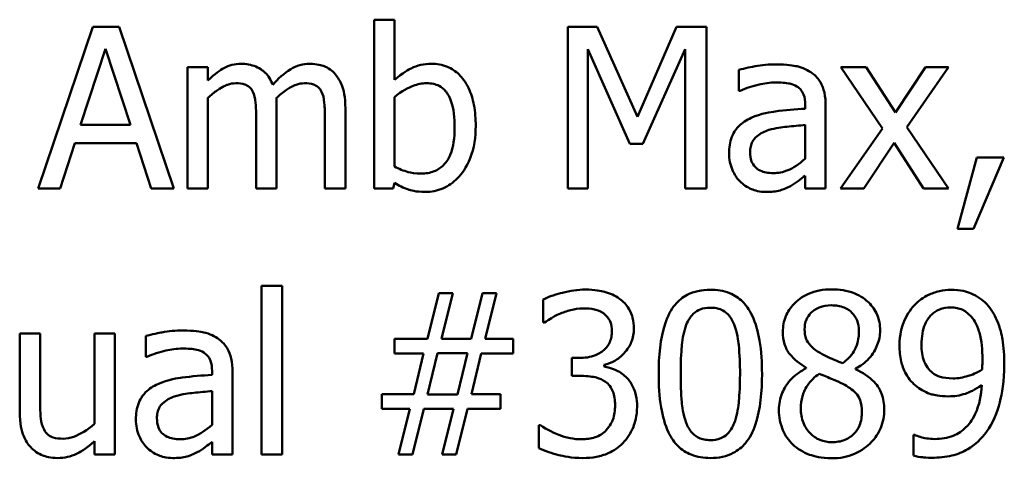
# Model space of a CAD drawing. Units: inches. Extents: x 0.05 to 2.15, y 0.02 to 1.67.
# Drawn here: x 1.68 to 1.73, y 0.49 to 0.51 of the extents above; entities that cross this region are included whole.
import ezdxf

# ---------------------------------------------------------------- set-up
doc = ezdxf.new("R2010")
doc.units = ezdxf.units.IN
doc.header["$LTSCALE"] = 0.1
doc.header["$MEASUREMENT"] = 0
doc.layers.add('Visible (ANSI)', color=7, linetype='Continuous', lineweight=50)

msp = doc.modelspace()

# ---------------------------------------------------------------- linework, layer by layer
at = {"layer": 'Visible (ANSI)'}
for p, q in [((1.699934, 0.514448), (1.699007, 0.514448)), ((1.699007, 0.514448), (1.699007, 0.506787)), ((1.699934, 0.511714), (1.699934, 0.514448)), ((1.686242, 0.514121), (1.683769, 0.506787)), ((1.687442, 0.514121), (1.686242, 0.514121)), ((1.689914, 0.506787), (1.687442, 0.514121)), ((1.707802, 0.514121), (1.707802, 0.506787)), ((1.709133, 0.514121), (1.707802, 0.514121)), ((1.710963, 0.510038), (1.709133, 0.514121)), ((1.712734, 0.514121), (1.710963, 0.510038)), ((1.714089, 0.514121), (1.712734, 0.514121)), ((1.714089, 0.506787), (1.714089, 0.514121)), ((1.685689, 0.50967), (1.686818, 0.513122)), ((1.686818, 0.513122), (1.687953, 0.50967)), ((1.708711, 0.506787), (1.708711, 0.513105)), ((1.708711, 0.513105), (1.710607, 0.508808)), ((1.711201, 0.508808), (1.713115, 0.513105)), ((1.713115, 0.513105), (1.713115, 0.506787)), ((1.691465, 0.51229), (1.690538, 0.51229)), ((1.690538, 0.51229), (1.690538, 0.506787)), ((1.691465, 0.511684), (1.691465, 0.51229)), ((1.715557, 0.512172), (1.715557, 0.511227)), ((1.721328, 0.51229), (1.720192, 0.51229)), ((1.720192, 0.51229), (1.722082, 0.509515)), ((1.722659, 0.51024), (1.721328, 0.51229)), ((1.72402, 0.51229), (1.722659, 0.51024)), ((1.723176, 0.509575), (1.725071, 0.51229)), ((1.725071, 0.51229), (1.72402, 0.51229)), ((1.715557, 0.511227), (1.715611, 0.511227)), ((1.691465, 0.506787), (1.691465, 0.5109)), ((1.699934, 0.50778), (1.699934, 0.510936)), ((1.694585, 0.506787), (1.694585, 0.510413)), ((1.697705, 0.506787), (1.697705, 0.510413)), ((1.71857, 0.510585), (1.71857, 0.510407)), ((1.719497, 0.506787), (1.719497, 0.510549)), ((1.693658, 0.509973), (1.693658, 0.506787)), ((1.696778, 0.509973), (1.696778, 0.506787)), ((1.687953, 0.50967), (1.685689, 0.50967)), ((1.71857, 0.50967), (1.71857, 0.508142)), ((1.722082, 0.509515), (1.720175, 0.506787)), ((1.725071, 0.506787), (1.723176, 0.509575)), ((1.684756, 0.506787), (1.685422, 0.508838)), ((1.685422, 0.508838), (1.688221, 0.508838)), ((1.688221, 0.508838), (1.688886, 0.506787)), ((1.710607, 0.508808), (1.711201, 0.508808)), ((1.721227, 0.506787), (1.722599, 0.508856)), ((1.722599, 0.508856), (1.723936, 0.506787)), ((1.726349, 0.50819), (1.725482, 0.504963)), ((1.726201, 0.504963), (1.727579, 0.50819)), ((1.727579, 0.50819), (1.726349, 0.50819)), ((1.71857, 0.50737), (1.71857, 0.506787)), ((1.683769, 0.506787), (1.684756, 0.506787)), ((1.688886, 0.506787), (1.689914, 0.506787)), ((1.690538, 0.506787), (1.691465, 0.506787)), ((1.693658, 0.506787), (1.694585, 0.506787)), ((1.696778, 0.506787), (1.697705, 0.506787)), ((1.699007, 0.506787), (1.699874, 0.506787)), ((1.699874, 0.506787), (1.699934, 0.507043)), ((1.707802, 0.506787), (1.708711, 0.506787)), ((1.713115, 0.506787), (1.714089, 0.506787)), ((1.71857, 0.506787), (1.719497, 0.506787)), ((1.720175, 0.506787), (1.721227, 0.506787)), ((1.723936, 0.506787), (1.725071, 0.506787)), ((1.725482, 0.504963), (1.726201, 0.504963)), ((1.694829, 0.502374), (1.693902, 0.502374)), ((1.693902, 0.502374), (1.693902, 0.494713)), ((1.694829, 0.494713), (1.694829, 0.502374)), ((1.701942, 0.502047), (1.701425, 0.499967)), ((1.702578, 0.502047), (1.701942, 0.502047)), ((1.702061, 0.499967), (1.702578, 0.502047)), ((1.703921, 0.502047), (1.703404, 0.499967)), ((1.704557, 0.502047), (1.703921, 0.502047)), ((1.70404, 0.499967), (1.704557, 0.502047)), ((1.706685, 0.50175), (1.706685, 0.50071)), ((1.706685, 0.50071), (1.706744, 0.50071)), ((1.683853, 0.500216), (1.682926, 0.500216)), ((1.682926, 0.500216), (1.682926, 0.496645)), ((1.683853, 0.497079), (1.683853, 0.500216)), ((1.687246, 0.500216), (1.686319, 0.500216)), ((1.686319, 0.500216), (1.686319, 0.496104)), ((1.687246, 0.494713), (1.687246, 0.500216)), ((1.688642, 0.500097), (1.688642, 0.499153)), ((1.701425, 0.499967), (1.69994, 0.499967)), ((1.69994, 0.499967), (1.69994, 0.499301)), ((1.703404, 0.499967), (1.702061, 0.499967)), ((1.705312, 0.499967), (1.70404, 0.499967)), ((1.705312, 0.499301), (1.705312, 0.499967)), ((1.688642, 0.499153), (1.688696, 0.499153)), ((1.69994, 0.499301), (1.701253, 0.499301)), ((1.701253, 0.499301), (1.700807, 0.497453)), ((1.701431, 0.497441), (1.701889, 0.499313)), ((1.701889, 0.499313), (1.70325, 0.499313)), ((1.70325, 0.499313), (1.702792, 0.497441)), ((1.703422, 0.497453), (1.703868, 0.499301)), ((1.703868, 0.499301), (1.705312, 0.499301)), ((1.708307, 0.499099), (1.70798, 0.499099)), ((1.70798, 0.499099), (1.70798, 0.498285)), ((1.709442, 0.498719), (1.709442, 0.49879)), ((1.718618, 0.498659), (1.718618, 0.49863)), ((1.720852, 0.498588), (1.720852, 0.498618)), ((1.691655, 0.498511), (1.691655, 0.498332)), ((1.692583, 0.494713), (1.692583, 0.498475)), ((1.70798, 0.498285), (1.708396, 0.498285)), ((1.691655, 0.497596), (1.691655, 0.496068)), ((1.700807, 0.497453), (1.699363, 0.497453)), ((1.699363, 0.497453), (1.699363, 0.496787)), ((1.702792, 0.497441), (1.701431, 0.497441)), ((1.704735, 0.497453), (1.703422, 0.497453)), ((1.704735, 0.496787), (1.704735, 0.497453)), ((1.699363, 0.496787), (1.700635, 0.496787)), ((1.700635, 0.496787), (1.700118, 0.494713)), ((1.700754, 0.494713), (1.701271, 0.496787)), ((1.701271, 0.496787), (1.702614, 0.496787)), ((1.702614, 0.496787), (1.702097, 0.494713)), ((1.702733, 0.494713), (1.70325, 0.496787)), ((1.70325, 0.496787), (1.704735, 0.496787)), ((1.706554, 0.49605), (1.706483, 0.49605)), ((1.706483, 0.49605), (1.706483, 0.49501)), ((1.723532, 0.495617), (1.723485, 0.495617)), ((1.723485, 0.495617), (1.723485, 0.494672)), ((1.686319, 0.49532), (1.686319, 0.494713)), ((1.691655, 0.495296), (1.691655, 0.494713)), ((1.686319, 0.494713), (1.687246, 0.494713)), ((1.691655, 0.494713), (1.692583, 0.494713)), ((1.693902, 0.494713), (1.694829, 0.494713)), ((1.700118, 0.494713), (1.700754, 0.494713)), ((1.702097, 0.494713), (1.702733, 0.494713))]:
    msp.add_line(p, q, dxfattribs=at)
for points, knots in [([(1.692969, 0.512445), (1.69283, 0.512445), (1.692693, 0.512429), (1.692427, 0.512362), (1.692303, 0.512312), (1.692035, 0.512162), (1.691789, 0.512008), (1.691465, 0.511684)], [-0.08150382, -0.08150382, -0.08150382, -0.08150382, -0.05614858, -0.05614858, -0.03136391, -0.03136391, 0, 0, 0, 0]), ([(1.694407, 0.511494), (1.694366, 0.5116), (1.694316, 0.511703), (1.694202, 0.511887), (1.694138, 0.511969), (1.69401, 0.512097), (1.693875, 0.512221), (1.693425, 0.512408), (1.6932, 0.512445), (1.692969, 0.512445)], [-0.08242253, -0.08242253, -0.08242253, -0.08242253, -0.05676563, -0.05676563, -0.0334025, -0.0334025, -0.01582216, -0.01582216, 0, 0, 0, 0]), ([(1.696089, 0.512445), (1.695937, 0.512445), (1.695788, 0.512426), (1.695495, 0.512344), (1.695357, 0.512283), (1.694918, 0.512017), (1.694649, 0.511763), (1.694407, 0.511494)], [-0.04563246, -0.04563246, -0.04563246, -0.04563246, -0.03522536, -0.03522536, -0.02479949, -0.02479949, 0, 0, 0, 0]), ([(1.697242, 0.511975), (1.697172, 0.512056), (1.697095, 0.512129), (1.696924, 0.51225), (1.696833, 0.512298), (1.696623, 0.512378), (1.696414, 0.512445), (1.696089, 0.512445)], [-0.06109662, -0.06109662, -0.06109662, -0.06109662, -0.04145116, -0.04145116, -0.02232295, -0.02232295, 0, 0, 0, 0]), ([(1.701615, 0.512445), (1.701451, 0.512445), (1.701287, 0.512429), (1.700975, 0.512359), (1.700829, 0.512308), (1.700601, 0.512191), (1.700293, 0.512037), (1.699934, 0.511714)], [-0.1369584, -0.1369584, -0.1369584, -0.1369584, -0.0834691, -0.0834691, -0.033113, -0.033113, 0, 0, 0, 0]), ([(1.703618, 0.509628), (1.703618, 0.509944), (1.703595, 0.510267), (1.703486, 0.510843), (1.703407, 0.511105), (1.703159, 0.511622), (1.703003, 0.511821), (1.702706, 0.512112), (1.702531, 0.51223), (1.702104, 0.512406), (1.701862, 0.512445), (1.701615, 0.512445)], [-0.0720415, -0.0720415, -0.0720415, -0.0720415, -0.0576868, -0.0576868, -0.04541159, -0.04541159, -0.03165017, -0.03165017, -0.01691002, -0.01691002, 0, 0, 0, 0]), ([(1.717239, 0.512421), (1.71692, 0.512421), (1.716604, 0.51239), (1.716198, 0.512315), (1.71582, 0.512245), (1.715557, 0.512172)], [-0.08173751, -0.08173751, -0.08173751, -0.08173751, -0.01869204, -0.01869204, 0, 0, 0, 0]), ([(1.718897, 0.512011), (1.718794, 0.512088), (1.718685, 0.512154), (1.718449, 0.512262), (1.718326, 0.512303), (1.718044, 0.512368), (1.717755, 0.512421), (1.717239, 0.512421)], [-0.09309002, -0.09309002, -0.09309002, -0.09309002, -0.06449296, -0.06449296, -0.03542482, -0.03542482, 0, 0, 0, 0]), ([(1.719497, 0.510549), (1.719497, 0.510747), (1.719481, 0.510951), (1.719399, 0.51131), (1.719342, 0.511467), (1.719163, 0.51177), (1.719043, 0.511902), (1.718897, 0.512011)], [-0.03769246, -0.03769246, -0.03769246, -0.03769246, -0.02410405, -0.02410405, -0.01248569, -0.01248569, 0, 0, 0, 0]), ([(1.691465, 0.5109), (1.691602, 0.511028), (1.691747, 0.511147), (1.692141, 0.511414), (1.692303, 0.511476), (1.692474, 0.511538), (1.692601, 0.511565), (1.692731, 0.511565)], [-0.01474142, -0.01474142, -0.01474142, -0.01474142, -0.01244943, -0.01244943, -0.0089261, -0.0089261, 0, 0, 0, 0]), ([(1.692731, 0.511565), (1.692876, 0.511565), (1.693021, 0.51155), (1.693192, 0.51149), (1.693271, 0.511456), (1.693415, 0.511328), (1.693466, 0.511258), (1.693504, 0.511179)], [-0.03126628, -0.03126628, -0.03126628, -0.03126628, -0.01318147, -0.01318147, -0.0059947, -0.0059947, 0, 0, 0, 0]), ([(1.694567, 0.510882), (1.69471, 0.51102), (1.694866, 0.511152), (1.695143, 0.51134), (1.695298, 0.511433), (1.695595, 0.511538), (1.695722, 0.511565), (1.695851, 0.511565)], [-0.04001243, -0.04001243, -0.04001243, -0.04001243, -0.02156292, -0.02156292, -0.00886336, -0.00886336, 0, 0, 0, 0]), ([(1.695851, 0.511565), (1.695996, 0.511565), (1.696141, 0.51155), (1.696312, 0.51149), (1.696391, 0.511456), (1.696535, 0.511328), (1.696585, 0.511258), (1.696624, 0.511179)], [-0.03126628, -0.03126628, -0.03126628, -0.03126628, -0.01318147, -0.01318147, -0.0059947, -0.0059947, 0, 0, 0, 0]), ([(1.697705, 0.510413), (1.697705, 0.51095), (1.697622, 0.511263), (1.697468, 0.511658), (1.697371, 0.511828), (1.697242, 0.511975)], [-0.02907999, -0.02907999, -0.02907999, -0.02907999, -0.01343672, -0.01343672, 0, 0, 0, 0]), ([(1.699934, 0.510936), (1.700264, 0.511222), (1.70059, 0.511376), (1.700975, 0.511522), (1.701182, 0.511565), (1.701396, 0.511565)], [-0.02821525, -0.02821525, -0.02821525, -0.02821525, -0.01464043, -0.01464043, 0, 0, 0, 0]), ([(1.701396, 0.511565), (1.701497, 0.511565), (1.701598, 0.511557), (1.701787, 0.511516), (1.701874, 0.511486), (1.70207, 0.511387), (1.702168, 0.511309), (1.702304, 0.511148), (1.702407, 0.511012), (1.70262, 0.51041), (1.702661, 0.509982), (1.702661, 0.509557)], [-0.1284019, -0.1284019, -0.1284019, -0.1284019, -0.1035425, -0.1035425, -0.0809586, -0.0809586, -0.0495854, -0.0495854, -0.0291601, -0.0291601, 0, 0, 0, 0]), ([(1.715611, 0.511227), (1.715891, 0.511346), (1.716181, 0.511441), (1.716691, 0.511553), (1.716968, 0.511601), (1.717233, 0.511601)], [-0.04359024, -0.04359024, -0.04359024, -0.04359024, -0.01815284, -0.01815284, 0, 0, 0, 0]), ([(1.717233, 0.511601), (1.717437, 0.511601), (1.717692, 0.511586), (1.717988, 0.51152), (1.718098, 0.511479), (1.718196, 0.511417)], [-0.02085074, -0.02085074, -0.02085074, -0.02085074, -0.00796314, -0.00796314, 0, 0, 0, 0]), ([(1.693504, 0.511179), (1.693571, 0.511053), (1.69361, 0.510879), (1.69365, 0.510443), (1.693658, 0.510208), (1.693658, 0.509973)], [-0.0300167, -0.0300167, -0.0300167, -0.0300167, -0.01611265, -0.01611265, 0, 0, 0, 0]), ([(1.696624, 0.511179), (1.696691, 0.511053), (1.69673, 0.510879), (1.69677, 0.510443), (1.696778, 0.510208), (1.696778, 0.509973)], [-0.0300167, -0.0300167, -0.0300167, -0.0300167, -0.01611265, -0.01611265, 0, 0, 0, 0]), ([(1.718196, 0.511417), (1.718263, 0.511374), (1.718322, 0.511322), (1.718411, 0.511214), (1.71846, 0.511143), (1.718551, 0.510911), (1.71857, 0.510749), (1.71857, 0.510585)], [-0.02898158, -0.02898158, -0.02898158, -0.02898158, -0.01898759, -0.01898759, -0.01127432, -0.01127432, 0, 0, 0, 0]), ([(1.694585, 0.510413), (1.694585, 0.5105), (1.694584, 0.510595), (1.694578, 0.51071), (1.694573, 0.510798), (1.694567, 0.510882)], [-0.02438297, -0.02438297, -0.02438297, -0.02438297, -0.00578842, -0.00578842, 0, 0, 0, 0]), ([(1.71857, 0.510407), (1.718118, 0.510381), (1.717658, 0.510342), (1.717036, 0.510263), (1.716571, 0.510201), (1.716116, 0.509991)], [-0.1235061, -0.1235061, -0.1235061, -0.1235061, -0.0344129, -0.0344129, 0, 0, 0, 0]), ([(1.716116, 0.509991), (1.715908, 0.509899), (1.715714, 0.509778), (1.715468, 0.509528), (1.715341, 0.509377), (1.715149, 0.508899), (1.715111, 0.508639), (1.715111, 0.50838)], [-0.06756847, -0.06756847, -0.06756847, -0.06756847, -0.03536887, -0.03536887, -0.01777976, -0.01777976, 0, 0, 0, 0]), ([(1.702661, 0.509557), (1.702661, 0.509092), (1.702606, 0.508662), (1.702407, 0.508187), (1.702315, 0.508012), (1.702029, 0.507728), (1.701891, 0.507636), (1.701547, 0.507496), (1.701348, 0.507465), (1.701146, 0.507465)], [-0.08269533, -0.08269533, -0.08269533, -0.08269533, -0.04142315, -0.04142315, -0.02545734, -0.02545734, -0.01382605, -0.01382605, 0, 0, 0, 0]), ([(1.701324, 0.506633), (1.701464, 0.506633), (1.701602, 0.506645), (1.70187, 0.506698), (1.701998, 0.506737), (1.702377, 0.506899), (1.702599, 0.50706), (1.702978, 0.507451), (1.703201, 0.507737), (1.703552, 0.508627), (1.703618, 0.509131), (1.703618, 0.509628)], [-0.1303155, -0.1303155, -0.1303155, -0.1303155, -0.1139446, -0.1139446, -0.0981716, -0.0981716, -0.0655282, -0.0655282, -0.0340907, -0.0340907, 0, 0, 0, 0]), ([(1.716068, 0.508446), (1.716068, 0.508531), (1.716076, 0.508618), (1.716112, 0.508777), (1.716137, 0.50885), (1.716209, 0.508983), (1.716268, 0.509069), (1.716547, 0.509297), (1.716726, 0.509385), (1.716918, 0.509444)], [-0.04894456, -0.04894456, -0.04894456, -0.04894456, -0.03619817, -0.03619817, -0.02471921, -0.02471921, -0.01374236, -0.01374236, 0, 0, 0, 0]), ([(1.716918, 0.509444), (1.717227, 0.509537), (1.717512, 0.509567), (1.717998, 0.509616), (1.718306, 0.509646), (1.71857, 0.50967)], [-0.03370673, -0.03370673, -0.03370673, -0.03370673, -0.01821526, -0.01821526, 0, 0, 0, 0]), ([(1.717114, 0.507489), (1.717007, 0.507489), (1.716898, 0.507497), (1.716703, 0.507534), (1.716613, 0.507561), (1.716419, 0.507654), (1.716346, 0.507715), (1.716227, 0.50784), (1.716175, 0.507925), (1.716087, 0.508154), (1.716068, 0.508301), (1.716068, 0.508446)], [-0.02966207, -0.02966207, -0.02966207, -0.02966207, -0.02538916, -0.02538916, -0.02169113, -0.02169113, -0.01681675, -0.01681675, -0.00987999, -0.00987999, 0, 0, 0, 0]), ([(1.715111, 0.50838), (1.715111, 0.508247), (1.715124, 0.508116), (1.715179, 0.507856), (1.71522, 0.507733), (1.715353, 0.507431), (1.71546, 0.507263), (1.715599, 0.50712)], [-0.0316051, -0.0316051, -0.0316051, -0.0316051, -0.02262053, -0.02262053, -0.01367934, -0.01367934, 0, 0, 0, 0]), ([(1.71857, 0.508142), (1.718298, 0.507897), (1.718006, 0.507711), (1.717565, 0.507528), (1.717343, 0.507489), (1.717114, 0.507489)], [-0.03280138, -0.03280138, -0.03280138, -0.03280138, -0.01566871, -0.01566871, 0, 0, 0, 0]), ([(1.701146, 0.507465), (1.70087, 0.507465), (1.700675, 0.507505), (1.700346, 0.507591), (1.700127, 0.507685), (1.699934, 0.50778)], [-0.0232704, -0.0232704, -0.0232704, -0.0232704, -0.01476203, -0.01476203, 0, 0, 0, 0]), ([(1.715599, 0.50712), (1.715754, 0.506965), (1.715934, 0.506845), (1.716277, 0.506702), (1.716494, 0.506633), (1.716781, 0.506633)], [-0.04811469, -0.04811469, -0.04811469, -0.04811469, -0.0197134, -0.0197134, 0, 0, 0, 0]), ([(1.717899, 0.5069), (1.718028, 0.506965), (1.718153, 0.507049), (1.718367, 0.507216), (1.718468, 0.507294), (1.71857, 0.50737)], [-0.01867648, -0.01867648, -0.01867648, -0.01867648, -0.00872201, -0.00872201, 0, 0, 0, 0]), ([(1.699934, 0.507043), (1.700132, 0.506921), (1.700341, 0.506819), (1.700657, 0.50671), (1.700894, 0.506633), (1.701324, 0.506633)], [-0.09686265, -0.09686265, -0.09686265, -0.09686265, -0.02950122, -0.02950122, 0, 0, 0, 0]), ([(1.716781, 0.506633), (1.717025, 0.506633), (1.717256, 0.50665), (1.717498, 0.506723), (1.717663, 0.506774), (1.717899, 0.5069)], [-0.06176142, -0.06176142, -0.06176142, -0.06176142, -0.01832345, -0.01832345, 0, 0, 0, 0]), ([(1.708598, 0.502201), (1.708247, 0.502201), (1.707896, 0.502148), (1.707312, 0.502), (1.706961, 0.501898), (1.706685, 0.50175)], [-0.05172735, -0.05172735, -0.05172735, -0.05172735, -0.02154967, -0.02154967, 0, 0, 0, 0]), ([(1.710143, 0.501785), (1.709938, 0.50193), (1.709712, 0.502034), (1.709299, 0.502146), (1.709024, 0.502201), (1.708598, 0.502201)], [-0.07093207, -0.07093207, -0.07093207, -0.07093207, -0.02919779, -0.02919779, 0, 0, 0, 0]), ([(1.714268, 0.502195), (1.714078, 0.502195), (1.713888, 0.502178), (1.713535, 0.5021), (1.713372, 0.502043), (1.713003, 0.501851), (1.712818, 0.501699), (1.712484, 0.501297), (1.71233, 0.501021), (1.711989, 0.499991), (1.71192, 0.499174), (1.71192, 0.498374)], [-0.1513951, -0.1513951, -0.1513951, -0.1513951, -0.130743, -0.130743, -0.1118783, -0.1118783, -0.0853141, -0.0853141, -0.0548475, -0.0548475, 0, 0, 0, 0]), ([(1.716609, 0.49838), (1.716609, 0.498879), (1.71658, 0.499404), (1.71643, 0.500281), (1.716326, 0.500678), (1.716021, 0.501311), (1.715872, 0.501508), (1.715554, 0.501823), (1.715358, 0.501951), (1.714861, 0.502152), (1.714565, 0.502195), (1.714268, 0.502195)], [-0.09187439, -0.09187439, -0.09187439, -0.09187439, -0.06892108, -0.06892108, -0.05102368, -0.05102368, -0.03674876, -0.03674876, -0.02036935, -0.02036935, 0, 0, 0, 0]), ([(1.719765, 0.502213), (1.719578, 0.502213), (1.719391, 0.502198), (1.719038, 0.502128), (1.718873, 0.502078), (1.718407, 0.50187), (1.718196, 0.501689), (1.7179, 0.501382), (1.717775, 0.501199), (1.717595, 0.500765), (1.717554, 0.500526), (1.717554, 0.500282)], [-0.06064936, -0.06064936, -0.06064936, -0.06064936, -0.05304173, -0.05304173, -0.04597984, -0.04597984, -0.03223022, -0.03223022, -0.01678601, -0.01678601, 0, 0, 0, 0]), ([(1.721969, 0.500347), (1.721969, 0.500473), (1.721959, 0.500598), (1.721913, 0.500838), (1.721879, 0.500952), (1.721744, 0.50127), (1.721615, 0.501451), (1.721325, 0.501735), (1.721119, 0.501906), (1.720469, 0.502165), (1.720116, 0.502213), (1.719765, 0.502213)], [-0.1103282, -0.1103282, -0.1103282, -0.1103282, -0.0936647, -0.0936647, -0.0778578, -0.0778578, -0.0478932, -0.0478932, -0.0240707, -0.0240707, 0, 0, 0, 0]), ([(1.725178, 0.502195), (1.725006, 0.502195), (1.724835, 0.502175), (1.724465, 0.50209), (1.724291, 0.502021), (1.723927, 0.501848), (1.723717, 0.501698), (1.723538, 0.501506)], [-0.0356064, -0.0356064, -0.0356064, -0.0356064, -0.02762366, -0.02762366, -0.01800593, -0.01800593, 0, 0, 0, 0]), ([(1.726807, 0.501536), (1.726707, 0.501642), (1.726597, 0.501736), (1.726357, 0.501901), (1.726229, 0.50197), (1.725912, 0.502101), (1.725614, 0.502195), (1.725178, 0.502195)], [-0.07437535, -0.07437535, -0.07437535, -0.07437535, -0.05216012, -0.05216012, -0.02988943, -0.02988943, 0, 0, 0, 0]), ([(1.710797, 0.50043), (1.710797, 0.500596), (1.71078, 0.500763), (1.71071, 0.501037), (1.71066, 0.501181), (1.710456, 0.501514), (1.710313, 0.501663), (1.710143, 0.501785)], [-0.04451252, -0.04451252, -0.04451252, -0.04451252, -0.02681359, -0.02681359, -0.0143465, -0.0143465, 0, 0, 0, 0]), ([(1.707469, 0.50112), (1.707639, 0.501187), (1.707812, 0.501242), (1.708071, 0.501306), (1.708265, 0.501351), (1.708521, 0.501351)], [-0.05550984, -0.05550984, -0.05550984, -0.05550984, -0.01758522, -0.01758522, 0, 0, 0, 0]), ([(1.708521, 0.501351), (1.708683, 0.501351), (1.708844, 0.501336), (1.709077, 0.501284), (1.709238, 0.501244), (1.709412, 0.501126)], [-0.04505866, -0.04505866, -0.04505866, -0.04505866, -0.01442956, -0.01442956, 0, 0, 0, 0]), ([(1.713174, 0.500609), (1.713212, 0.500703), (1.713257, 0.500796), (1.713361, 0.500959), (1.713418, 0.501031), (1.713595, 0.501204), (1.713705, 0.501263), (1.713945, 0.501359), (1.714107, 0.501381), (1.714268, 0.501381)], [-0.02605279, -0.02605279, -0.02605279, -0.02605279, -0.02166264, -0.02166264, -0.0177107, -0.0177107, -0.011007, -0.011007, 0, 0, 0, 0]), ([(1.714268, 0.501381), (1.714358, 0.501381), (1.714448, 0.501374), (1.714616, 0.501342), (1.714694, 0.501319), (1.714837, 0.501255), (1.71495, 0.501195), (1.71519, 0.500941), (1.715278, 0.500785), (1.715343, 0.50062)], [-0.0505764, -0.0505764, -0.0505764, -0.0505764, -0.03654814, -0.03654814, -0.02389863, -0.02389863, -0.01211276, -0.01211276, 0, 0, 0, 0]), ([(1.71854, 0.500395), (1.71854, 0.500547), (1.718564, 0.500698), (1.718671, 0.500956), (1.718741, 0.501058), (1.718903, 0.501218), (1.719023, 0.501316), (1.719378, 0.50146), (1.719568, 0.501488), (1.719759, 0.501488)], [-0.06228529, -0.06228529, -0.06228529, -0.06228529, -0.04256382, -0.04256382, -0.02631019, -0.02631019, -0.01306512, -0.01306512, 0, 0, 0, 0]), ([(1.719759, 0.501488), (1.719957, 0.501488), (1.720158, 0.50146), (1.720517, 0.501308), (1.720626, 0.501211), (1.720787, 0.501045), (1.720866, 0.500929), (1.720981, 0.500651), (1.721007, 0.500495), (1.721007, 0.500335)], [-0.03314961, -0.03314961, -0.03314961, -0.03314961, -0.02678069, -0.02678069, -0.02067546, -0.02067546, -0.01093867, -0.01093867, 0, 0, 0, 0]), ([(1.723538, 0.501506), (1.723316, 0.501271), (1.723151, 0.500998), (1.722962, 0.500517), (1.722849, 0.500175), (1.722849, 0.499664)], [-0.09354949, -0.09354949, -0.09354949, -0.09354949, -0.03508251, -0.03508251, 0, 0, 0, 0]), ([(1.723847, 0.499705), (1.723847, 0.499875), (1.723859, 0.500048), (1.723914, 0.500361), (1.723953, 0.500504), (1.724098, 0.500835), (1.724202, 0.500964), (1.724401, 0.50116), (1.724524, 0.501242), (1.724825, 0.501366), (1.724997, 0.501393), (1.725172, 0.501393)], [-0.04438728, -0.04438728, -0.04438728, -0.04438728, -0.03731307, -0.03731307, -0.03121011, -0.03121011, -0.02229876, -0.02229876, -0.01201391, -0.01201391, 0, 0, 0, 0]), ([(1.725172, 0.501393), (1.725268, 0.501393), (1.725363, 0.501384), (1.725527, 0.501349), (1.725622, 0.501324), (1.72586, 0.501206), (1.725987, 0.501096), (1.726094, 0.500977)], [-0.0277727, -0.0277727, -0.0277727, -0.0277727, -0.01818973, -0.01818973, -0.0109741, -0.0109741, 0, 0, 0, 0]), ([(1.727603, 0.49882), (1.727603, 0.499194), (1.727581, 0.499586), (1.727488, 0.500137), (1.727422, 0.500463), (1.727155, 0.501078), (1.727004, 0.501326), (1.726807, 0.501536)], [-0.09927515, -0.09927515, -0.09927515, -0.09927515, -0.0460459, -0.0460459, -0.01976641, -0.01976641, 0, 0, 0, 0]), ([(1.706744, 0.50071), (1.706844, 0.500779), (1.706952, 0.500848), (1.707103, 0.50094), (1.707234, 0.50102), (1.707469, 0.50112)], [-0.05648561, -0.05648561, -0.05648561, -0.05648561, -0.01754472, -0.01754472, 0, 0, 0, 0]), ([(1.709412, 0.501126), (1.709482, 0.501078), (1.709543, 0.50102), (1.709636, 0.500904), (1.70969, 0.500826), (1.70978, 0.500601), (1.709799, 0.500464), (1.709799, 0.500329)], [-0.02626739, -0.02626739, -0.02626739, -0.02626739, -0.01664273, -0.01664273, -0.00927004, -0.00927004, 0, 0, 0, 0]), ([(1.726094, 0.500977), (1.726181, 0.500886), (1.726252, 0.50078), (1.726403, 0.500491), (1.726455, 0.500319), (1.726578, 0.499896), (1.726611, 0.499463), (1.726611, 0.49904)], [-0.03793138, -0.03793138, -0.03793138, -0.03793138, -0.03449481, -0.03449481, -0.02905755, -0.02905755, 0, 0, 0, 0]), ([(1.709442, 0.49879), (1.709613, 0.498826), (1.709775, 0.498887), (1.710082, 0.499062), (1.71022, 0.499174), (1.710519, 0.499491), (1.710618, 0.499667), (1.71076, 0.500008), (1.710797, 0.500216), (1.710797, 0.50043)], [-0.0398048, -0.0398048, -0.0398048, -0.0398048, -0.03262979, -0.03262979, -0.02530256, -0.02530256, -0.01472413, -0.01472413, 0, 0, 0, 0]), ([(1.712919, 0.498374), (1.712919, 0.4991), (1.712959, 0.49953), (1.713004, 0.499993), (1.713062, 0.500325), (1.713174, 0.500609)], [-0.03203343, -0.03203343, -0.03203343, -0.03203343, -0.02090362, -0.02090362, 0, 0, 0, 0]), ([(1.715343, 0.50062), (1.715484, 0.500266), (1.715532, 0.499874), (1.715596, 0.499267), (1.715611, 0.498805), (1.715611, 0.49838)], [-0.0417745, -0.0417745, -0.0417745, -0.0417745, -0.02914173, -0.02914173, 0, 0, 0, 0]), ([(1.719242, 0.499325), (1.719089, 0.499413), (1.718941, 0.49952), (1.718705, 0.499774), (1.71865, 0.499883), (1.718563, 0.500097), (1.71854, 0.500245), (1.71854, 0.500395)], [-0.02154574, -0.02154574, -0.02154574, -0.02154574, -0.01581438, -0.01581438, -0.01025622, -0.01025622, 0, 0, 0, 0]), ([(1.690324, 0.500347), (1.690006, 0.500347), (1.68969, 0.500316), (1.689284, 0.500241), (1.688905, 0.500171), (1.688642, 0.500097)], [-0.08173751, -0.08173751, -0.08173751, -0.08173751, -0.01869204, -0.01869204, 0, 0, 0, 0]), ([(1.691982, 0.499937), (1.69188, 0.500014), (1.69177, 0.500079), (1.691535, 0.500188), (1.691411, 0.500229), (1.691129, 0.500293), (1.690841, 0.500347), (1.690324, 0.500347)], [-0.09309002, -0.09309002, -0.09309002, -0.09309002, -0.06449296, -0.06449296, -0.03542482, -0.03542482, 0, 0, 0, 0]), ([(1.709799, 0.500329), (1.709799, 0.500237), (1.709791, 0.500145), (1.709758, 0.499971), (1.709734, 0.49989), (1.709647, 0.499692), (1.709572, 0.499585), (1.709365, 0.499388), (1.709217, 0.499294), (1.708813, 0.499133), (1.708559, 0.499099), (1.708307, 0.499099)], [-0.05509626, -0.05509626, -0.05509626, -0.05509626, -0.04756643, -0.04756643, -0.0406596, -0.0406596, -0.02981981, -0.02981981, -0.01725167, -0.01725167, 0, 0, 0, 0]), ([(1.717554, 0.500282), (1.717554, 0.500095), (1.717576, 0.499907), (1.717694, 0.499527), (1.717783, 0.499387), (1.718061, 0.499028), (1.718338, 0.498822), (1.718618, 0.498659)], [-0.03895861, -0.03895861, -0.03895861, -0.03895861, -0.03107385, -0.03107385, -0.02216721, -0.02216721, 0, 0, 0, 0]), ([(1.721007, 0.500335), (1.721007, 0.500172), (1.720991, 0.500009), (1.720898, 0.499597), (1.720808, 0.499443), (1.72065, 0.499187), (1.720465, 0.499012), (1.720276, 0.498867)], [-0.02327206, -0.02327206, -0.02327206, -0.02327206, -0.02060326, -0.02060326, -0.01634657, -0.01634657, 0, 0, 0, 0]), ([(1.720852, 0.498618), (1.721082, 0.498734), (1.721288, 0.498884), (1.721644, 0.499278), (1.721765, 0.499501), (1.721924, 0.499904), (1.721969, 0.500122), (1.721969, 0.500347)], [-0.04324031, -0.04324031, -0.04324031, -0.04324031, -0.02976684, -0.02976684, -0.01545073, -0.01545073, 0, 0, 0, 0]), ([(1.688696, 0.499153), (1.688977, 0.499272), (1.689266, 0.499367), (1.689776, 0.499478), (1.690054, 0.499527), (1.690318, 0.499527)], [-0.04359024, -0.04359024, -0.04359024, -0.04359024, -0.01815284, -0.01815284, 0, 0, 0, 0]), ([(1.690318, 0.499527), (1.690523, 0.499527), (1.690777, 0.499512), (1.691074, 0.499446), (1.691183, 0.499405), (1.691281, 0.499343)], [-0.02085074, -0.02085074, -0.02085074, -0.02085074, -0.00796314, -0.00796314, 0, 0, 0, 0]), ([(1.692583, 0.498475), (1.692583, 0.498673), (1.692566, 0.498877), (1.692485, 0.499236), (1.692427, 0.499393), (1.692248, 0.499696), (1.692128, 0.499828), (1.691982, 0.499937)], [-0.03769246, -0.03769246, -0.03769246, -0.03769246, -0.02410405, -0.02410405, -0.01248569, -0.01248569, 0, 0, 0, 0]), ([(1.722849, 0.499664), (1.722849, 0.499424), (1.72287, 0.49918), (1.722959, 0.498792), (1.723021, 0.498585), (1.723274, 0.498141), (1.72344, 0.49795), (1.723645, 0.497792)], [-0.06112002, -0.06112002, -0.06112002, -0.06112002, -0.03501818, -0.03501818, -0.01774315, -0.01774315, 0, 0, 0, 0]), ([(1.724346, 0.498428), (1.724262, 0.498497), (1.724186, 0.498575), (1.724039, 0.498773), (1.723993, 0.498873), (1.723877, 0.499165), (1.723847, 0.499435), (1.723847, 0.499705)], [-0.02870369, -0.02870369, -0.02870369, -0.02870369, -0.02420059, -0.02420059, -0.01855423, -0.01855423, 0, 0, 0, 0]), ([(1.691281, 0.499343), (1.691348, 0.4993), (1.691407, 0.499248), (1.691496, 0.499139), (1.691545, 0.499069), (1.691636, 0.498837), (1.691655, 0.498675), (1.691655, 0.498511)], [-0.02898158, -0.02898158, -0.02898158, -0.02898158, -0.01898759, -0.01898759, -0.01127432, -0.01127432, 0, 0, 0, 0]), ([(1.720276, 0.498867), (1.720026, 0.498949), (1.719795, 0.499054), (1.719548, 0.499169), (1.719363, 0.499257), (1.719242, 0.499325)], [-0.01503202, -0.01503202, -0.01503202, -0.01503202, -0.0095603, -0.0095603, 0, 0, 0, 0]), ([(1.710429, 0.498243), (1.710285, 0.49838), (1.710122, 0.49849), (1.709778, 0.498629), (1.709612, 0.498684), (1.709442, 0.498719)], [-0.02548139, -0.02548139, -0.02548139, -0.02548139, -0.01188074, -0.01188074, 0, 0, 0, 0]), ([(1.718618, 0.49863), (1.718378, 0.498512), (1.718157, 0.498364), (1.717739, 0.497945), (1.717608, 0.497707), (1.717425, 0.49727), (1.717376, 0.49701), (1.717376, 0.49674)], [-0.04398541, -0.04398541, -0.04398541, -0.04398541, -0.03249822, -0.03249822, -0.01851192, -0.01851192, 0, 0, 0, 0]), ([(1.726611, 0.49904), (1.726611, 0.498898), (1.726608, 0.498831), (1.726602, 0.498711), (1.726598, 0.498635), (1.726593, 0.498576)], [-0.008376759, -0.008376759, -0.008376759, -0.008376759, -0.00406424, -0.00406424, 0, 0, 0, 0]), ([(1.726795, 0.495741), (1.727089, 0.496141), (1.727277, 0.496616), (1.72749, 0.497462), (1.727603, 0.498033), (1.727603, 0.49882)], [-0.1248521, -0.1248521, -0.1248521, -0.1248521, -0.0539426, -0.0539426, 0, 0, 0, 0]), ([(1.691655, 0.498332), (1.691203, 0.498307), (1.690744, 0.498268), (1.690121, 0.498189), (1.689657, 0.498127), (1.689201, 0.497916)], [-0.1235061, -0.1235061, -0.1235061, -0.1235061, -0.0344129, -0.0344129, 0, 0, 0, 0]), ([(1.708396, 0.498285), (1.708705, 0.498285), (1.708946, 0.498248), (1.709243, 0.49817), (1.709379, 0.498111), (1.709501, 0.498023)], [-0.02108709, -0.02108709, -0.02108709, -0.02108709, -0.01028572, -0.01028572, 0, 0, 0, 0]), ([(1.71094, 0.496888), (1.71094, 0.497062), (1.710926, 0.49724), (1.710868, 0.497508), (1.710828, 0.497653), (1.710659, 0.497982), (1.710557, 0.498125), (1.710429, 0.498243)], [-0.04867928, -0.04867928, -0.04867928, -0.04867928, -0.02541015, -0.02541015, -0.01201042, -0.01201042, 0, 0, 0, 0]), ([(1.71192, 0.498374), (1.71192, 0.497874), (1.711949, 0.497347), (1.712097, 0.49647), (1.712201, 0.496073), (1.712496, 0.495456), (1.712642, 0.495256), (1.71297, 0.494933), (1.713166, 0.494804), (1.713667, 0.494602), (1.713967, 0.494559), (1.714268, 0.494559)], [-0.09799183, -0.09799183, -0.09799183, -0.09799183, -0.07218445, -0.07218445, -0.05218729, -0.05218729, -0.03701451, -0.03701451, -0.02060219, -0.02060219, 0, 0, 0, 0]), ([(1.713168, 0.496163), (1.713021, 0.496549), (1.712981, 0.496921), (1.712929, 0.497493), (1.712919, 0.497966), (1.712919, 0.498374)], [-0.0391533, -0.0391533, -0.0391533, -0.0391533, -0.02799135, -0.02799135, 0, 0, 0, 0]), ([(1.714268, 0.494559), (1.714454, 0.494559), (1.714641, 0.494576), (1.71499, 0.494653), (1.715151, 0.494709), (1.715518, 0.4949), (1.715703, 0.495051), (1.71604, 0.495454), (1.716195, 0.495732), (1.716539, 0.496763), (1.716609, 0.497579), (1.716609, 0.49838)], [-0.150403, -0.150403, -0.150403, -0.150403, -0.130206, -0.130206, -0.1117173, -0.1117173, -0.0853602, -0.0853602, -0.0549, -0.0549, 0, 0, 0, 0]), ([(1.715611, 0.49838), (1.715611, 0.497682), (1.715573, 0.497274), (1.715519, 0.496765), (1.715461, 0.496429), (1.715349, 0.496146)], [-0.03522271, -0.03522271, -0.03522271, -0.03522271, -0.02088148, -0.02088148, 0, 0, 0, 0]), ([(1.718368, 0.496811), (1.718368, 0.497001), (1.718391, 0.497189), (1.718477, 0.497486), (1.718541, 0.497663), (1.718813, 0.498067), (1.718994, 0.49824), (1.719206, 0.49838)], [-0.05881937, -0.05881937, -0.05881937, -0.05881937, -0.03338213, -0.03338213, -0.01741362, -0.01741362, 0, 0, 0, 0]), ([(1.719206, 0.49838), (1.719416, 0.498295), (1.719625, 0.49821), (1.719978, 0.498071), (1.720148, 0.497999), (1.720282, 0.497922)], [-0.02622859, -0.02622859, -0.02622859, -0.02622859, -0.01058208, -0.01058208, 0, 0, 0, 0]), ([(1.722154, 0.496758), (1.722154, 0.497006), (1.72212, 0.497256), (1.721966, 0.497661), (1.721867, 0.497832), (1.721463, 0.498257), (1.721162, 0.498445), (1.720852, 0.498588)], [-0.06279809, -0.06279809, -0.06279809, -0.06279809, -0.04020085, -0.04020085, -0.0234149, -0.0234149, 0, 0, 0, 0]), ([(1.725279, 0.498172), (1.725041, 0.498172), (1.724835, 0.498201), (1.724568, 0.498279), (1.724451, 0.498342), (1.724346, 0.498428)], [-0.01907208, -0.01907208, -0.01907208, -0.01907208, -0.00927146, -0.00927146, 0, 0, 0, 0]), ([(1.726593, 0.498576), (1.726358, 0.498418), (1.726119, 0.498331), (1.725738, 0.498216), (1.725508, 0.498172), (1.725279, 0.498172)], [-0.02731428, -0.02731428, -0.02731428, -0.02731428, -0.01569439, -0.01569439, 0, 0, 0, 0]), ([(1.689201, 0.497916), (1.688994, 0.497825), (1.688799, 0.497703), (1.688553, 0.497454), (1.688427, 0.497303), (1.688234, 0.496825), (1.688197, 0.496565), (1.688197, 0.496306)], [-0.06756847, -0.06756847, -0.06756847, -0.06756847, -0.03536887, -0.03536887, -0.01777976, -0.01777976, 0, 0, 0, 0]), ([(1.709501, 0.498023), (1.709576, 0.49797), (1.70964, 0.497907), (1.709769, 0.497741), (1.709814, 0.497646), (1.709914, 0.4974), (1.709941, 0.497182), (1.709941, 0.49696)], [-0.02416797, -0.02416797, -0.02416797, -0.02416797, -0.02027549, -0.02027549, -0.01521107, -0.01521107, 0, 0, 0, 0]), ([(1.720282, 0.497922), (1.720502, 0.497803), (1.720719, 0.497661), (1.72094, 0.497425), (1.72101, 0.497331), (1.721123, 0.497023), (1.721143, 0.496839), (1.721143, 0.496663)], [-0.04368857, -0.04368857, -0.04368857, -0.04368857, -0.02241539, -0.02241539, -0.01210396, -0.01210396, 0, 0, 0, 0]), ([(1.723645, 0.497792), (1.723848, 0.497639), (1.724074, 0.497512), (1.724419, 0.497421), (1.724664, 0.497358), (1.72506, 0.497358)], [-0.0944239, -0.0944239, -0.0944239, -0.0944239, -0.02710011, -0.02710011, 0, 0, 0, 0]), ([(1.726587, 0.497869), (1.726558, 0.497426), (1.726474, 0.496969), (1.726144, 0.496261), (1.725981, 0.49607), (1.725697, 0.495787), (1.725504, 0.495659), (1.72502, 0.495463), (1.724734, 0.495421), (1.724447, 0.495421)], [-0.06199012, -0.06199012, -0.06199012, -0.06199012, -0.0471324, -0.0471324, -0.03586125, -0.03586125, -0.01966861, -0.01966861, 0, 0, 0, 0]), ([(1.72506, 0.497358), (1.725325, 0.497358), (1.725587, 0.497394), (1.726015, 0.49754), (1.726262, 0.497648), (1.726587, 0.497869)], [-0.06514915, -0.06514915, -0.06514915, -0.06514915, -0.02695655, -0.02695655, 0, 0, 0, 0]), ([(1.689154, 0.496371), (1.689154, 0.496457), (1.689161, 0.496544), (1.689197, 0.496703), (1.689223, 0.496775), (1.689295, 0.496909), (1.689353, 0.496995), (1.689632, 0.497223), (1.689812, 0.497311), (1.690003, 0.49737)], [-0.04894456, -0.04894456, -0.04894456, -0.04894456, -0.03619817, -0.03619817, -0.02471921, -0.02471921, -0.01374236, -0.01374236, 0, 0, 0, 0]), ([(1.690003, 0.49737), (1.690312, 0.497463), (1.690597, 0.497493), (1.691083, 0.497542), (1.691391, 0.497572), (1.691655, 0.497596)], [-0.03370673, -0.03370673, -0.03370673, -0.03370673, -0.01821526, -0.01821526, 0, 0, 0, 0]), ([(1.684031, 0.495848), (1.683949, 0.496004), (1.683905, 0.496176), (1.683858, 0.496592), (1.683853, 0.496836), (1.683853, 0.497079)], [-0.02869038, -0.02869038, -0.02869038, -0.02869038, -0.0166585, -0.0166585, 0, 0, 0, 0]), ([(1.709941, 0.49696), (1.709941, 0.496726), (1.709914, 0.496494), (1.709804, 0.496217), (1.709726, 0.49603), (1.709537, 0.495819)], [-0.0650437, -0.0650437, -0.0650437, -0.0650437, -0.01944977, -0.01944977, 0, 0, 0, 0]), ([(1.710292, 0.495236), (1.710499, 0.495452), (1.710658, 0.495699), (1.71084, 0.496148), (1.71094, 0.496451), (1.71094, 0.496888)], [-0.07850218, -0.07850218, -0.07850218, -0.07850218, -0.03001311, -0.03001311, 0, 0, 0, 0]), ([(1.682926, 0.496645), (1.682926, 0.496123), (1.683011, 0.49579), (1.683189, 0.495366), (1.68329, 0.495197), (1.683425, 0.495052)], [-0.03152337, -0.03152337, -0.03152337, -0.03152337, -0.01355533, -0.01355533, 0, 0, 0, 0]), ([(1.690199, 0.495415), (1.690093, 0.495415), (1.689984, 0.495422), (1.689788, 0.49546), (1.689698, 0.495487), (1.689505, 0.495579), (1.689432, 0.495641), (1.689312, 0.495766), (1.68926, 0.495851), (1.689172, 0.49608), (1.689154, 0.496227), (1.689154, 0.496371)], [-0.02966207, -0.02966207, -0.02966207, -0.02966207, -0.02538916, -0.02538916, -0.02169113, -0.02169113, -0.01681675, -0.01681675, -0.00987999, -0.00987999, 0, 0, 0, 0]), ([(1.717376, 0.49674), (1.717376, 0.49658), (1.71739, 0.496421), (1.717458, 0.496082), (1.717511, 0.495933), (1.717666, 0.495576), (1.717814, 0.495361), (1.718006, 0.495177)], [-0.03402588, -0.03402588, -0.03402588, -0.03402588, -0.02671378, -0.02671378, -0.01823445, -0.01823445, 0, 0, 0, 0]), ([(1.719776, 0.495278), (1.719589, 0.495278), (1.719407, 0.495309), (1.719071, 0.495449), (1.718928, 0.495549), (1.718689, 0.495791), (1.718572, 0.495946), (1.718403, 0.49636), (1.718368, 0.496584), (1.718368, 0.496811)], [-0.06425028, -0.06425028, -0.06425028, -0.06425028, -0.0469642, -0.0469642, -0.03063379, -0.03063379, -0.01557646, -0.01557646, 0, 0, 0, 0]), ([(1.719765, 0.494547), (1.719949, 0.494547), (1.720133, 0.494562), (1.720485, 0.494631), (1.720651, 0.49468), (1.721148, 0.494895), (1.721395, 0.4951), (1.721747, 0.495465), (1.721894, 0.49568), (1.722105, 0.496189), (1.722154, 0.49647), (1.722154, 0.496758)], [-0.07081882, -0.07081882, -0.07081882, -0.07081882, -0.06243521, -0.06243521, -0.05453924, -0.05453924, -0.03784209, -0.03784209, -0.01973889, -0.01973889, 0, 0, 0, 0]), ([(1.721143, 0.496663), (1.721143, 0.496451), (1.721113, 0.496238), (1.720971, 0.495895), (1.720884, 0.495764), (1.720694, 0.495575), (1.720566, 0.495464), (1.720179, 0.495308), (1.719978, 0.495278), (1.719776, 0.495278)], [-0.07889275, -0.07889275, -0.07889275, -0.07889275, -0.05018534, -0.05018534, -0.02861298, -0.02861298, -0.01382206, -0.01382206, 0, 0, 0, 0]), ([(1.686319, 0.496104), (1.686008, 0.495833), (1.685661, 0.49563), (1.685221, 0.495473), (1.685058, 0.495438), (1.684893, 0.495438)], [-0.03207789, -0.03207789, -0.03207789, -0.03207789, -0.01133455, -0.01133455, 0, 0, 0, 0]), ([(1.688197, 0.496306), (1.688197, 0.496173), (1.68821, 0.496042), (1.688264, 0.495782), (1.688305, 0.495659), (1.688439, 0.495357), (1.688545, 0.495189), (1.688684, 0.495046)], [-0.0316051, -0.0316051, -0.0316051, -0.0316051, -0.02262053, -0.02262053, -0.01367934, -0.01367934, 0, 0, 0, 0]), ([(1.691655, 0.496068), (1.691383, 0.495822), (1.691092, 0.495637), (1.69065, 0.495454), (1.690428, 0.495415), (1.690199, 0.495415)], [-0.03280138, -0.03280138, -0.03280138, -0.03280138, -0.01566871, -0.01566871, 0, 0, 0, 0]), ([(1.708426, 0.495409), (1.708067, 0.495409), (1.70772, 0.495484), (1.707234, 0.495677), (1.706853, 0.495832), (1.706554, 0.49605)], [-0.08123563, -0.08123563, -0.08123563, -0.08123563, -0.02536571, -0.02536571, 0, 0, 0, 0]), ([(1.714268, 0.495373), (1.714173, 0.495373), (1.714078, 0.49538), (1.713902, 0.495415), (1.713821, 0.49544), (1.713683, 0.495504), (1.713565, 0.495567), (1.713319, 0.495835), (1.713231, 0.495995), (1.713168, 0.496163)], [-0.05874874, -0.05874874, -0.05874874, -0.05874874, -0.04093431, -0.04093431, -0.02493344, -0.02493344, -0.01235418, -0.01235418, 0, 0, 0, 0]), ([(1.715349, 0.496146), (1.715313, 0.496051), (1.715269, 0.495959), (1.715167, 0.495796), (1.715111, 0.495724), (1.714937, 0.495552), (1.714827, 0.495492), (1.714586, 0.495395), (1.714426, 0.495373), (1.714268, 0.495373)], [-0.02640177, -0.02640177, -0.02640177, -0.02640177, -0.02186049, -0.02186049, -0.01776658, -0.01776658, -0.01089855, -0.01089855, 0, 0, 0, 0]), ([(1.684893, 0.495438), (1.684736, 0.495438), (1.684578, 0.495452), (1.684387, 0.495511), (1.684301, 0.495545), (1.684137, 0.495681), (1.684077, 0.49576), (1.684031, 0.495848)], [-0.03196219, -0.03196219, -0.03196219, -0.03196219, -0.01461205, -0.01461205, -0.00683706, -0.00683706, 0, 0, 0, 0]), ([(1.709537, 0.495819), (1.70947, 0.495746), (1.709394, 0.495683), (1.709223, 0.495576), (1.70913, 0.495534), (1.708837, 0.495443), (1.70863, 0.495409), (1.708426, 0.495409)], [-0.0278646, -0.0278646, -0.0278646, -0.0278646, -0.02104954, -0.02104954, -0.01402623, -0.01402623, 0, 0, 0, 0]), ([(1.724447, 0.495421), (1.724184, 0.495421), (1.723961, 0.495468), (1.7237, 0.495542), (1.723604, 0.495576), (1.723532, 0.495617)], [-0.01593093, -0.01593093, -0.01593093, -0.01593093, -0.00564819, -0.00564819, 0, 0, 0, 0]), ([(1.724317, 0.494571), (1.72462, 0.494571), (1.724928, 0.494598), (1.725485, 0.494733), (1.72572, 0.494828), (1.726285, 0.495166), (1.726564, 0.495429), (1.726795, 0.495741)], [-0.06593944, -0.06593944, -0.06593944, -0.06593944, -0.04514808, -0.04514808, -0.0266671, -0.0266671, 0, 0, 0, 0]), ([(1.683425, 0.495052), (1.683501, 0.494968), (1.683585, 0.494894), (1.683771, 0.494768), (1.68387, 0.494717), (1.684097, 0.494632), (1.684323, 0.494559), (1.684649, 0.494559)], [-0.06088851, -0.06088851, -0.06088851, -0.06088851, -0.04153827, -0.04153827, -0.02234128, -0.02234128, 0, 0, 0, 0]), ([(1.684649, 0.494559), (1.684801, 0.494559), (1.684953, 0.494574), (1.685243, 0.494639), (1.685378, 0.494687), (1.685624, 0.494811), (1.685903, 0.494955), (1.686319, 0.49532)], [-0.1245212, -0.1245212, -0.1245212, -0.1245212, -0.0801301, -0.0801301, -0.0379094, -0.0379094, 0, 0, 0, 0]), ([(1.688684, 0.495046), (1.68884, 0.494891), (1.689019, 0.494771), (1.689363, 0.494628), (1.689579, 0.494559), (1.689867, 0.494559)], [-0.04811469, -0.04811469, -0.04811469, -0.04811469, -0.0197134, -0.0197134, 0, 0, 0, 0]), ([(1.690984, 0.494826), (1.691114, 0.494891), (1.691238, 0.494975), (1.691453, 0.495142), (1.691553, 0.49522), (1.691655, 0.495296)], [-0.01867648, -0.01867648, -0.01867648, -0.01867648, -0.00872201, -0.00872201, 0, 0, 0, 0]), ([(1.708485, 0.494559), (1.708691, 0.494559), (1.708897, 0.494575), (1.709285, 0.49465), (1.709463, 0.494704), (1.709883, 0.49489), (1.710103, 0.495041), (1.710292, 0.495236)], [-0.04552553, -0.04552553, -0.04552553, -0.04552553, -0.03150129, -0.03150129, -0.01862936, -0.01862936, 0, 0, 0, 0]), ([(1.718006, 0.495177), (1.718112, 0.495075), (1.718228, 0.494986), (1.718485, 0.494828), (1.718625, 0.494763), (1.718971, 0.494637), (1.719296, 0.494547), (1.719765, 0.494547)], [-0.07726404, -0.07726404, -0.07726404, -0.07726404, -0.05519, -0.05519, -0.03213394, -0.03213394, 0, 0, 0, 0]), ([(1.689867, 0.494559), (1.69011, 0.494559), (1.690341, 0.494576), (1.690583, 0.494649), (1.690748, 0.4947), (1.690984, 0.494826)], [-0.06176142, -0.06176142, -0.06176142, -0.06176142, -0.01832345, -0.01832345, 0, 0, 0, 0]), ([(1.706483, 0.49501), (1.706764, 0.49487), (1.707088, 0.494768), (1.707568, 0.494649), (1.707962, 0.494559), (1.708485, 0.494559)], [-0.09780348, -0.09780348, -0.09780348, -0.09780348, -0.0359193, -0.0359193, 0, 0, 0, 0]), ([(1.723485, 0.494672), (1.723619, 0.49463), (1.723758, 0.494605), (1.723939, 0.494588), (1.724111, 0.494571), (1.724317, 0.494571)], [-0.06156837, -0.06156837, -0.06156837, -0.06156837, -0.01409379, -0.01409379, 0, 0, 0, 0])]:
    msp.add_open_spline(points, degree=3, knots=knots, dxfattribs=at)

doc.saveas('drawing.dxf')
